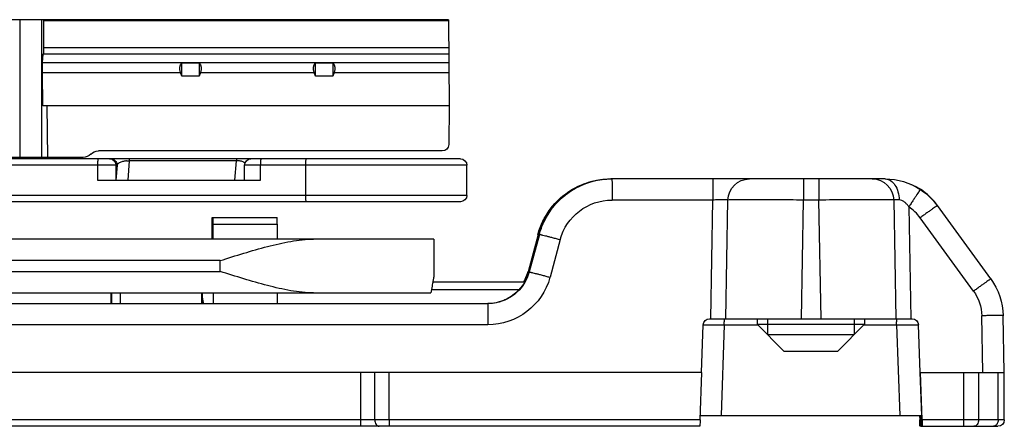
# Model space of a CAD drawing. Units: millimetres. Extents: x 455 to 1150, y -46 to 423.
# Drawn here: x 871 to 917, y 309 to 328 of the extents above; entities that cross this region are included whole.
import ezdxf

# ---------------------------------------------------------------- set-up
doc = ezdxf.new("R2010")
doc.units = ezdxf.units.MM
doc.header["$LTSCALE"] = 23.1
doc.layers.get('0').update_dxf_attribs({"linetype": 'CONTINUOUS'})
doc.layers.add('COMPONENTI_DI_ASSIEME', color=7, linetype='CONTINUOUS')

# ---------------------------------------------------------------- blocks, each defined once
blk = doc.blocks.new('new1')
at = {"layer": 'COMPONENTI_DI_ASSIEME', "linetype": 'Continuous'}
for p, q in [((1165.254, 1899.156), (1165.219, 1895.156)), ((1165.254, 1899.156), (1317.562, 1899.156)), ((1184.088, 1899.118), (1165.254, 1899.118)), ((1184.089, 1899.156), (1184.088, 1899.118)), ((1184.088, 1899.118), (1184.088, 1897.856)), ((1184.17, 1892.756), (1184.17, 1899.156)), ((1185.168, 1892.756), (1185.168, 1899.156)), ((1165.243, 1897.856), (1184.088, 1897.856)), ((1165.24, 1897.549), (1184.097, 1897.549)), ((1184.133, 1897.161), (1184.097, 1897.549)), ((1184.133, 1897.161), (1165.237, 1897.161)), ((1170.629, 1897.14), (1170.629, 1896.526)), ((1170.629, 1897.14), (1171.429, 1897.14)), ((1171.429, 1896.526), (1171.429, 1897.14)), ((1176.849, 1897.14), (1176.849, 1896.526)), ((1176.849, 1897.14), (1177.649, 1897.14)), ((1177.649, 1896.526), (1177.649, 1897.14)), ((1170.561, 1896.708), (1165.233, 1896.708)), ((1170.561, 1896.708), (1170.629, 1896.526)), ((1170.629, 1896.526), (1171.429, 1896.526)), ((1171.429, 1896.526), (1171.497, 1896.708)), ((1176.781, 1896.708), (1171.497, 1896.708)), ((1176.781, 1896.708), (1176.849, 1896.526)), ((1176.849, 1896.526), (1177.649, 1896.526)), ((1177.649, 1896.526), (1177.717, 1896.708)), ((1184.14, 1896.708), (1177.717, 1896.708)), ((1184.116, 1895.156), (1184.14, 1896.708)), ((1165.219, 1895.156), (1165.235, 1893.354)), ((1165.219, 1895.156), (1184.116, 1895.156)), ((1183.885, 1892.756), (1183.922, 1895.156)), ((1165.535, 1893.056), (1181.532, 1893.056)), ((1164.391, 1890.991), (1164.391, 1892.391)), ((1164.391, 1892.391), (1174.735, 1892.391)), ((1164.691, 1892.691), (1210.802, 1892.691)), ((1171.898, 1892.391), (1171.898, 1890.991)), ((1173.993, 1891.691), (1173.993, 1892.391)), ((1174.735, 1891.691), (1174.735, 1892.391)), ((1175.181, 1891.691), (1175.115, 1892.603)), ((1175.115, 1892.603), (1180.102, 1892.603)), ((1180.102, 1892.603), (1180.168, 1891.691)), ((1180.667, 1892.391), (1180.717, 1891.698)), ((1180.667, 1892.391), (1209.6, 1892.391)), ((1180.717, 1892.391), (1180.717, 1891.698)), ((1181.573, 1892.391), (1181.573, 1891.691)), ((1182.246, 1892.756), (1208.718, 1892.756)), ((1144.923, 1891.756), (1157.642, 1891.756)), ((1157.657, 1891.756), (1157.694, 1891.756)), ((1181.573, 1891.691), (1173.993, 1891.691)), ((1164.391, 1890.991), (1209.6, 1890.991)), ((1140.016, 1887.108), (1142.499, 1890.521)), ((1144.532, 1890.775), (1144.435, 1885.256)), ((1147.912, 1885.256), (1148.009, 1890.774)), ((1148.009, 1890.774), (1148.73, 1890.774)), ((1148.826, 1885.256), (1148.73, 1890.774)), ((1152.34, 1885.256), (1152.244, 1890.775)), ((1153.043, 1885.256), (1152.947, 1890.774)), ((1152.947, 1890.774), (1157.636, 1890.774)), ((1164.691, 1890.691), (1210.622, 1890.691)), ((1143.831, 1890.452), (1143.74, 1885.256)), ((1140.819, 1886.537), (1143.302, 1889.95)), ((1173.213, 1889.655), (1173.215, 1889.955)), ((1173.213, 1889.655), (1173.213, 1888.956)), ((1176.213, 1889.655), (1173.213, 1889.655)), ((1176.246, 1889.955), (1173.215, 1889.955)), ((1176.215, 1889.955), (1176.213, 1889.655)), ((1176.213, 1889.655), (1176.213, 1888.956)), ((1176.248, 1889.655), (1176.246, 1889.955)), ((1176.248, 1888.956), (1176.248, 1889.655)), ((1161.018, 1889.177), (1161.495, 1887.43)), ((1161.07, 1889.177), (1161.547, 1887.43)), ((1160.048, 1888.932), (1160.524, 1887.184)), ((1165.93, 1888.956), (1165.93, 1887.206)), ((1165.93, 1888.956), (1316.254, 1888.956)), ((1175.875, 1887.456), (1175.875, 1887.956)), ((1175.875, 1887.956), (1307.433, 1887.956)), ((1307.433, 1887.456), (1175.875, 1887.456)), ((1161.709, 1886.956), (1165.978, 1886.956)), ((1161.965, 1886.606), (1166.04, 1886.606)), ((1316.276, 1886.456), (1166.063, 1886.456)), ((1176.713, 1886.456), (1176.712, 1885.957)), ((1163.424, 1885.956), (1305.073, 1885.956)), ((1139.396, 1882.756), (1139.443, 1885.396)), ((1140.391, 1882.756), (1140.437, 1885.396)), ((1153.101, 1885.256), (1143.681, 1885.256)), ((1145.889, 1885.256), (1145.889, 1885.006)), ((1146.379, 1885.256), (1146.379, 1884.516)), ((1150.399, 1885.256), (1150.399, 1884.516)), ((1150.889, 1885.256), (1150.889, 1885.006)), ((1143.304, 1882.756), (1143.381, 1884.967)), ((1144.398, 1884.967), (1144.252, 1880.756)), ((1145.928, 1884.967), (1144.398, 1884.967)), ((1150.889, 1885.006), (1145.889, 1885.006)), ((1145.889, 1885.006), (1147.139, 1883.756)), ((1150.889, 1885.006), (1149.639, 1883.756)), ((1152.419, 1884.967), (1150.849, 1884.967)), ((1152.419, 1884.967), (1152.567, 1880.756)), ((1153.478, 1882.756), (1153.401, 1884.967)), ((1163.418, 1884.974), (1305.067, 1884.974)), ((1150.399, 1884.516), (1146.379, 1884.516)), ((1149.639, 1883.756), (1147.139, 1883.756)), ((1139.388, 1880.556), (1139.388, 1882.756)), ((1143.29, 1882.756), (1139.388, 1882.756)), ((1139.677, 1880.556), (1139.677, 1882.756)), ((1140.586, 1882.756), (1140.586, 1880.556)), ((1141.291, 1882.756), (1141.291, 1880.556)), ((1143.213, 1880.556), (1143.29, 1882.756)), ((1143.316, 1882.755), (1143.247, 1880.756)), ((1153.541, 1880.556), (1153.464, 1882.756)), ((1153.464, 1882.756), (1306.275, 1882.756)), ((1168.007, 1880.556), (1168.007, 1882.756)), ((1168.67, 1880.556), (1168.67, 1882.756)), ((1169.333, 1882.756), (1169.333, 1880.556)), ((1139.388, 1880.556), (1143.213, 1880.556)), ((1143.22, 1880.256), (1143.241, 1880.756)), ((1153.534, 1880.756), (1143.241, 1880.756)), ((1143.307, 1880.756), (1143.292, 1880.256)), ((1143.327, 1880.754), (1143.32, 1880.556)), ((1153.541, 1880.556), (1304.575, 1880.556)), ((1143.292, 1880.256), (1139.688, 1880.256)), ((1153.553, 1880.256), (1304.576, 1880.256))]:
    blk.add_line(p, q, dxfattribs=at)
for centre, radius, start, end in [((1165.535, 1893.356), 0.3, 180.5, 270), ((1181.532, 1892.556), 0.5, 44.427, 90), ((1182.246, 1893.256), 0.5, 224.427, 270), ((1164.691, 1892.391), 0.3, 90, 180), ((1174.435, 1892.391), 0.3, 0, 90), ((1180.101, 1891.397), 1.206, 84.0971, 89.976), ((1181.017, 1892.391), 0.3, 90.0755, 180.0753), ((1144.943, 1888.751), 3.006, 115.0635, 132.0267), ((1144.924, 1888.759), 2.997, 90.0243, 122.9906), ((1144.942, 1888.753), 3.004, 113.7035, 115.0637), ((1145.531, 1890.757), 1, 90.0263, 178.9813), ((1151.245, 1890.757), 0.999, 1.0022, 89.958), ((1157.642, 1888.257), 3.5, 25.208, 89.9993), ((1157.657, 1888.256), 3.5, 32.7912, 89.9978), ((1157.693, 1888.262), 3.494, 85.5264, 89.9935), ((1157.709, 1888.28), 3.477, 87.6984, 89.9969), ((1157.708, 1888.256), 3.5, 85.6613, 87.699), ((1157.694, 1888.256), 3.5, 33.0939, 85.5404), ((1157.707, 1888.246), 3.51, 85.0337, 85.662), ((1157.707, 1888.237), 3.519, 81.4323, 85.0326), ((1157.709, 1888.256), 3.5, 36.6993, 81.4308), ((1144.948, 1888.746), 3.013, 132.0402, 143.9132), ((1164.691, 1890.991), 0.3, 180, 270), ((1157.636, 1888.274), 2.5, 15.2496, 90.0006), ((1157.718, 1888.262), 3.489, 31.4544, 36.7031), ((1157.645, 1888.25), 3.514, 19.7377, 32.7605), ((1157.695, 1888.257), 3.498, 32.0945, 33.0939), ((1157.682, 1888.251), 3.513, 19.7323, 32.0664), ((1157.706, 1888.256), 3.503, 26.1322, 31.4421), ((1157.631, 1888.253), 3.511, 15.2706, 25.1954), ((1157.686, 1888.246), 3.525, 20.7715, 26.1361), ((1157.663, 1888.257), 3.494, 15.2632, 19.7303), ((1157.718, 1888.258), 3.491, 15.2705, 20.776), ((1157.7, 1888.258), 3.494, 15.2593, 19.7281), ((1163.424, 1887.956), 2, 195.2466, 258.7269), ((1163.44, 1887.957), 2, 195.2589, 242.409), ((1163.483, 1887.959), 2.007, 195.2812, 205.8038), ((1163.489, 1887.956), 1.997, 195.2715, 200.0056), ((1142.443, 1885.343), 3, 143.9705, 178.9961), ((1163.419, 1887.974), 3, 195.2524, 269.9978), ((1163.502, 1887.961), 2.011, 200.0028, 204.6538), ((1163.492, 1887.956), 2, 204.6507, 210.0076), ((1163.481, 1887.958), 2.005, 205.7958, 209.9926), ((1142.437, 1885.361), 2, 143.9691, 178.9941), ((1354.145, 1885.406), 177.425, 179.66072, 179.82239), ((1335.537, 1885.507), 155.017, 179.64892, 179.83408), ((1163.441, 1887.959), 2.002, 242.4174, 249.1461), ((1163.441, 1887.957), 2.001, 249.144, 255.3667), ((1163.441, 1887.961), 2.005, 255.3856, 265.8025), ((1163.425, 1887.965), 2.008, 258.7406, 269.9675), ((1163.44, 1887.958), 2.002, 265.8087, 268.9462), ((1098.741, 1884.964), 45.657, 0.0032, 0.1858), ((1106.763, 1884.964), 45.656, 0.0032, 0.1858), ((1139.688, 1880.556), 0.3, 179.9996, 269.9996)]:
    blk.add_arc(centre, radius, start, end, dxfattribs=at)
for centre, major_axis, ratio, start_param, end_param in [((1184.115, 1898.002), (0.008, 0.5), 0.050106, -4.414913, -3.577155), ((1171.025, 1896.708), (0.415, -0.415), 0.674509, 3.077023, 4.118977), ((1171.034, 1896.708), (0.415, 0.415), 0.674509, -0.977384, 0.06457), ((1177.245, 1896.708), (0.415, -0.415), 0.674509, 3.077023, 4.118977), ((1177.254, 1896.708), (0.415, 0.415), 0.674509, -0.977384, 0.06457), ((1184.115, 1896.708), (0.008, 0.5), 0.050106, -1.570027, -0.435563), ((1143.681, 1884.956), (0.195, 0.228), 0.999903, 0.707111, 2.243001), ((1153.101, 1884.956), (0.195, 0.228), 0.999903, -0.828779, 0.707111), ((1143.215, 1880.556), (0.01, 0.3), 0.005503, -4.712197, -3.1414), ((1143.319, 1880.556), (0.01, 0.3), 0.005503, 3.141785, 4.712581), ((1153.543, 1880.556), (-0.01, 0.3), 0.005503, 1.570604, 3.1414)]:
    blk.add_ellipse(centre, major_axis=major_axis, ratio=ratio, start_param=start_param, end_param=end_param, dxfattribs=at)
for points, knots in [([(1171.876, 1892.691), (1171.878, 1892.691), (1171.882, 1892.681), (1171.885, 1892.666), (1171.889, 1892.637), (1171.892, 1892.601), (1171.894, 1892.556), (1171.897, 1892.485), (1171.898, 1892.429), (1171.898, 1892.391)], [0, 0, 0, 0, 0.023695, 0.08169, 0.174287, 0.298063, 0.448596, 0.62031, 1, 1, 1, 1]), ([(1173.972, 1892.691), (1173.974, 1892.691), (1173.977, 1892.681), (1173.981, 1892.666), (1173.984, 1892.637), (1173.987, 1892.601), (1173.99, 1892.556), (1173.993, 1892.485), (1173.993, 1892.429), (1173.993, 1892.391)], [0, 0, 0, 0, 0.023695, 0.08169, 0.174287, 0.298063, 0.448596, 0.62031, 1, 1, 1, 1]), ([(1174.716, 1892.496), (1174.72, 1892.5), (1174.74, 1892.518), (1174.764, 1892.533), (1174.784, 1892.542)], [0, 0, 0, 0, 0.215592, 1, 1, 1, 1]), ([(1174.784, 1892.542), (1174.791, 1892.545), (1174.823, 1892.56), (1174.857, 1892.57), (1174.884, 1892.577)], [0, 0, 0, 0, 0.21594, 1, 1, 1, 1]), ([(1174.884, 1892.577), (1174.9, 1892.581), (1174.976, 1892.597), (1175.054, 1892.603), (1175.115, 1892.603)], [0, 0, 0, 0, 0.208623, 1, 1, 1, 1]), ([(1175.1, 1892.691), (1175.102, 1892.691), (1175.106, 1892.681), (1175.109, 1892.666), (1175.112, 1892.637), (1175.114, 1892.616), (1175.115, 1892.603)], [0, 0, 0, 0, 0.07942, 0.274076, 0.584648, 1, 1, 1, 1]), ([(1180.087, 1892.691), (1180.089, 1892.691), (1180.092, 1892.681), (1180.096, 1892.666), (1180.099, 1892.637), (1180.101, 1892.616), (1180.102, 1892.603)], [0, 0, 0, 0, 0.07942, 0.274076, 0.584648, 1, 1, 1, 1]), ([(1180.225, 1892.597), (1180.248, 1892.594), (1180.323, 1892.584), (1180.398, 1892.567), (1180.449, 1892.55)], [0, 0, 0, 0, 0.292954, 1, 1, 1, 1]), ([(1180.449, 1892.55), (1180.503, 1892.532), (1180.588, 1892.495), (1180.657, 1892.424), (1180.667, 1892.391)], [0, 0, 0, 0, 0.622232, 1, 1, 1, 1]), ([(1180.864, 1892.673), (1180.808, 1892.652), (1180.705, 1892.574), (1180.667, 1892.451), (1180.667, 1892.391)], [0, 0, 0, 0, 0.499752, 1, 1, 1, 1]), ([(1181.552, 1892.691), (1181.554, 1892.691), (1181.557, 1892.681), (1181.561, 1892.666), (1181.564, 1892.637), (1181.567, 1892.601), (1181.57, 1892.556), (1181.573, 1892.485), (1181.573, 1892.429), (1181.573, 1892.391)], [0, 0, 0, 0, 0.023695, 0.08169, 0.174287, 0.298063, 0.448596, 0.62031, 1, 1, 1, 1]), ([(1144.923, 1891.756), (1144.838, 1891.756), (1144.654, 1891.694), (1144.45, 1891.467), (1144.316, 1891.15), (1144.284, 1890.907), (1144.282, 1890.781)], [0, 0, 0, 0, 0.198742, 0.430342, 0.70215, 1, 1, 1, 1]), ([(1148.014, 1891.756), (1148.014, 1891.756), (1148.014, 1891.754), (1148.014, 1891.751), (1148.014, 1891.745), (1148.013, 1891.733), (1148.013, 1891.711), (1148.012, 1891.679), (1148.012, 1891.638), (1148.011, 1891.567), (1148.011, 1891.461), (1148.01, 1891.314), (1148.009, 1891.146), (1148.009, 1890.964), (1148.009, 1890.838), (1148.009, 1890.774)], [0, 0, 0, 0, 0.00124, 0.004864, 0.010868, 0.01923, 0.042946, 0.075837, 0.117669, 0.167974, 0.29189, 0.443098, 0.616034, 0.804398, 1, 1, 1, 1]), ([(1148.736, 1891.756), (1148.735, 1891.756), (1148.736, 1891.754), (1148.735, 1891.751), (1148.735, 1891.745), (1148.734, 1891.733), (1148.734, 1891.711), (1148.733, 1891.679), (1148.733, 1891.638), (1148.732, 1891.567), (1148.732, 1891.461), (1148.731, 1891.314), (1148.731, 1891.146), (1148.73, 1890.964), (1148.73, 1890.838), (1148.73, 1890.774)], [0, 0, 0, 0, 0.00124, 0.004864, 0.010868, 0.01923, 0.042946, 0.075837, 0.117669, 0.167974, 0.29189, 0.443097, 0.616034, 0.804398, 1, 1, 1, 1]), ([(1152.952, 1891.756), (1152.952, 1891.756), (1152.952, 1891.754), (1152.951, 1891.751), (1152.951, 1891.745), (1152.951, 1891.733), (1152.951, 1891.711), (1152.95, 1891.679), (1152.95, 1891.638), (1152.949, 1891.567), (1152.948, 1891.461), (1152.948, 1891.314), (1152.947, 1891.146), (1152.947, 1890.964), (1152.947, 1890.838), (1152.947, 1890.774)], [0, 0, 0, 0, 0.00124, 0.004864, 0.010868, 0.01923, 0.042946, 0.075837, 0.117669, 0.167974, 0.29189, 0.443098, 0.616034, 0.804398, 1, 1, 1, 1]), ([(1157.642, 1891.756), (1157.641, 1891.756), (1157.642, 1891.754), (1157.641, 1891.751), (1157.641, 1891.745), (1157.641, 1891.733), (1157.64, 1891.711), (1157.64, 1891.679), (1157.639, 1891.638), (1157.639, 1891.567), (1157.638, 1891.461), (1157.637, 1891.314), (1157.637, 1891.146), (1157.636, 1890.964), (1157.636, 1890.838), (1157.636, 1890.774)], [0, 0, 0, 0, 0.00124, 0.004864, 0.010868, 0.01923, 0.042946, 0.075837, 0.117669, 0.167974, 0.291891, 0.443098, 0.616034, 0.804398, 1, 1, 1, 1]), ([(1143.292, 1891.273), (1143.293, 1891.274), (1143.297, 1891.264), (1143.304, 1891.258), (1143.318, 1891.236), (1143.335, 1891.21), (1143.358, 1891.176), (1143.397, 1891.117), (1143.455, 1891.028), (1143.536, 1890.905), (1143.628, 1890.764), (1143.727, 1890.611), (1143.796, 1890.506), (1143.831, 1890.452)], [0, 0, 0, 0, 0.004573, 0.018698, 0.042214, 0.074948, 0.116666, 0.166899, 0.290793, 0.442125, 0.615309, 0.804012, 1, 1, 1, 1]), ([(1171.898, 1890.991), (1171.898, 1890.953), (1171.897, 1890.897), (1171.894, 1890.826), (1171.892, 1890.781), (1171.889, 1890.745), (1171.885, 1890.716), (1171.882, 1890.701), (1171.878, 1890.691), (1171.876, 1890.691)], [0, 0, 0, 0, 0.37969, 0.551404, 0.701937, 0.825713, 0.91831, 0.976305, 1, 1, 1, 1]), ([(1142.499, 1890.521), (1142.499, 1890.522), (1142.507, 1890.515), (1142.516, 1890.512), (1142.537, 1890.497), (1142.563, 1890.48), (1142.597, 1890.456), (1142.655, 1890.415), (1142.742, 1890.354), (1142.862, 1890.268), (1142.999, 1890.17), (1143.147, 1890.062), (1143.25, 1889.988), (1143.302, 1889.95)], [0, 0, 0, 0, 0.004544, 0.018594, 0.042046, 0.074733, 0.116426, 0.166652, 0.29058, 0.44199, 0.615262, 0.804026, 1, 1, 1, 1]), ([(1143.831, 1890.452), (1143.858, 1890.495), (1143.918, 1890.578), (1144.024, 1890.686), (1144.147, 1890.761), (1144.239, 1890.781), (1144.282, 1890.781)], [0, 0, 0, 0, 0.264816, 0.527271, 0.778104, 1, 1, 1, 1]), ([(1144.282, 1890.781), (1144.315, 1890.781), (1144.375, 1890.781), (1144.451, 1890.78), (1144.499, 1890.779), (1144.523, 1890.776), (1144.53, 1890.776), (1144.532, 1890.775)], [0, 0, 0, 0, 0.40428, 0.71357, 0.914759, 0.97208, 1, 1, 1, 1]), ([(1144.532, 1890.775), (1144.542, 1890.776), (1144.572, 1890.776), (1144.633, 1890.778), (1144.725, 1890.779), (1144.906, 1890.78), (1145.201, 1890.781), (1145.628, 1890.781), (1146.142, 1890.781), (1146.946, 1890.779), (1147.576, 1890.776), (1148.009, 1890.774)], [0, 0, 0, 0, 0.008591, 0.026193, 0.052658, 0.087753, 0.182451, 0.30689, 0.456586, 0.626127, 1, 1, 1, 1]), ([(1148.73, 1890.774), (1149.164, 1890.776), (1149.796, 1890.779), (1150.602, 1890.781), (1151.121, 1890.781), (1151.554, 1890.781), (1151.886, 1890.781), (1152.105, 1890.777), (1152.211, 1890.778), (1152.244, 1890.775)], [0, 0, 0, 0, 0.370509, 0.539197, 0.688656, 0.813429, 0.909022, 0.971982, 1, 1, 1, 1]), ([(1152.244, 1890.775), (1152.25, 1890.777), (1152.272, 1890.777), (1152.315, 1890.78), (1152.382, 1890.781), (1152.468, 1890.781), (1152.572, 1890.781), (1152.734, 1890.779), (1152.86, 1890.776), (1152.947, 1890.774)], [0, 0, 0, 0, 0.028155, 0.091044, 0.18656, 0.311302, 0.460739, 0.629407, 1, 1, 1, 1]), ([(1161.018, 1889.177), (1161.017, 1889.179), (1161.008, 1889.176), (1160.996, 1889.176), (1160.971, 1889.17), (1160.939, 1889.163), (1160.898, 1889.153), (1160.827, 1889.136), (1160.722, 1889.11), (1160.577, 1889.073), (1160.412, 1889.03), (1160.233, 1888.982), (1160.11, 1888.949), (1160.048, 1888.932)], [0, 0, 0, 0, 0.005619, 0.020558, 0.044774, 0.078105, 0.120314, 0.170926, 0.295211, 0.446393, 0.618823, 0.806115, 1, 1, 1, 1]), ([(1161.07, 1889.177), (1161.07, 1889.178), (1161.066, 1889.177), (1161.06, 1889.176), (1161.049, 1889.173), (1161.041, 1889.172), (1161.036, 1889.17)], [0, 0, 0, 0, 0.072628, 0.263954, 0.573533, 1, 1, 1, 1]), ([(1175.875, 1887.956), (1175.508, 1888.073), (1174.777, 1888.304), (1173.684, 1888.621), (1172.604, 1888.87), (1171.878, 1888.956), (1171.522, 1888.956)], [0, 0, 0, 0, 0.258146, 0.513167, 0.761734, 1, 1, 1, 1]), ([(1161.495, 1887.43), (1161.494, 1887.432), (1161.485, 1887.429), (1161.472, 1887.429), (1161.447, 1887.423), (1161.415, 1887.416), (1161.374, 1887.406), (1161.303, 1887.389), (1161.198, 1887.363), (1161.053, 1887.326), (1160.888, 1887.282), (1160.71, 1887.235), (1160.587, 1887.201), (1160.524, 1887.184)], [0, 0, 0, 0, 0.005619, 0.020558, 0.044774, 0.078105, 0.120314, 0.170926, 0.295211, 0.446393, 0.618823, 0.806114, 1, 1, 1, 1]), ([(1161.547, 1887.43), (1161.546, 1887.431), (1161.542, 1887.429), (1161.537, 1887.429), (1161.526, 1887.426), (1161.518, 1887.425), (1161.513, 1887.423)], [0, 0, 0, 0, 0.072708, 0.264044, 0.57359, 1, 1, 1, 1]), ([(1171.522, 1886.456), (1171.878, 1886.456), (1172.604, 1886.543), (1173.684, 1886.792), (1174.777, 1887.109), (1175.508, 1887.34), (1175.875, 1887.456)], [0, 0, 0, 0, 0.238266, 0.486833, 0.741854, 1, 1, 1, 1]), ([(1140.016, 1887.108), (1140.017, 1887.11), (1140.025, 1887.102), (1140.034, 1887.099), (1140.054, 1887.084), (1140.08, 1887.067), (1140.114, 1887.043), (1140.172, 1887.003), (1140.26, 1886.941), (1140.379, 1886.855), (1140.516, 1886.757), (1140.665, 1886.649), (1140.767, 1886.575), (1140.819, 1886.537)], [0, 0, 0, 0, 0.004544, 0.018594, 0.042046, 0.074733, 0.116426, 0.166652, 0.29058, 0.44199, 0.615262, 0.804026, 1, 1, 1, 1]), ([(1165.93, 1887.206), (1165.93, 1887.2), (1165.935, 1887.18), (1165.942, 1887.14), (1165.955, 1887.077), (1165.971, 1886.991), (1165.992, 1886.885), (1166.024, 1886.704), (1166.048, 1886.559), (1166.063, 1886.456)], [0, 0, 0, 0, 0.023154, 0.077709, 0.162942, 0.277736, 0.42065, 0.589969, 1, 1, 1, 1]), ([(1173.198, 1885.956), (1173.198, 1885.993), (1173.198, 1886.061), (1173.199, 1886.159), (1173.199, 1886.233), (1173.2, 1886.286), (1173.2, 1886.32), (1173.2, 1886.351), (1173.201, 1886.378), (1173.201, 1886.401), (1173.201, 1886.417), (1173.202, 1886.428), (1173.202, 1886.435), (1173.202, 1886.441), (1173.202, 1886.446), (1173.202, 1886.45), (1173.202, 1886.452), (1173.203, 1886.454), (1173.203, 1886.455), (1173.203, 1886.455)], [0, 0, 0, 0, 0.217558, 0.414247, 0.586709, 0.66293, 0.732017, 0.793694, 0.847696, 0.893777, 0.931758, 0.94766, 0.961477, 0.973191, 0.982792, 0.990275, 0.995635, 0.998868, 1, 1, 1, 1]), ([(1176.203, 1886.455), (1176.203, 1886.455), (1176.203, 1886.454), (1176.202, 1886.452), (1176.202, 1886.45), (1176.202, 1886.446), (1176.202, 1886.441), (1176.202, 1886.435), (1176.202, 1886.428), (1176.201, 1886.417), (1176.201, 1886.401), (1176.201, 1886.378), (1176.2, 1886.351), (1176.2, 1886.32), (1176.2, 1886.286), (1176.199, 1886.233), (1176.199, 1886.159), (1176.198, 1886.061), (1176.198, 1885.993), (1176.198, 1885.956)], [0, 0, 0, 0, 0.001132, 0.004365, 0.009725, 0.017208, 0.026809, 0.038523, 0.05234, 0.068242, 0.106223, 0.152304, 0.206306, 0.267983, 0.33707, 0.413291, 0.585753, 0.782442, 1, 1, 1, 1]), ([(1176.64, 1885.956), (1176.648, 1885.998), (1176.681, 1886.163), (1176.702, 1886.33), (1176.712, 1886.456)], [0, 0, 0, 0, 0.250573, 1, 1, 1, 1]), ([(1176.721, 1885.957), (1176.721, 1885.979), (1176.721, 1886.013), (1176.721, 1886.057), (1176.721, 1886.089), (1176.721, 1886.121), (1176.722, 1886.154), (1176.722, 1886.182), (1176.722, 1886.201), (1176.722, 1886.212), (1176.722, 1886.221), (1176.722, 1886.228), (1176.722, 1886.238), (1176.722, 1886.255), (1176.722, 1886.29), (1176.722, 1886.33), (1176.723, 1886.366), (1176.723, 1886.385), (1176.723, 1886.404), (1176.723, 1886.428), (1176.723, 1886.447), (1176.723, 1886.457)], [0, 0, 0, 0, 0.125, 0.1875, 0.25, 0.3125, 0.375, 0.4375, 0.46875, 0.484375, 0.5, 0.515625, 0.53125, 0.5625, 0.625, 0.75, 0.8125, 0.84375, 0.875, 0.9375, 1, 1, 1, 1]), ([(1180.926, 1886.457), (1180.926, 1886.449), (1180.926, 1886.434), (1180.926, 1886.415), (1180.926, 1886.402), (1180.926, 1886.395), (1180.926, 1886.381), (1180.926, 1886.366), (1180.925, 1886.349), (1180.925, 1886.338), (1180.925, 1886.33), (1180.925, 1886.322), (1180.925, 1886.315), (1180.925, 1886.299), (1180.925, 1886.282), (1180.925, 1886.261), (1180.925, 1886.246), (1180.924, 1886.23), (1180.924, 1886.208), (1180.924, 1886.189), (1180.924, 1886.173), (1180.924, 1886.165), (1180.924, 1886.156), (1180.924, 1886.144), (1180.924, 1886.128), (1180.924, 1886.104), (1180.924, 1886.079), (1180.923, 1886.054), (1180.923, 1886.028), (1180.923, 1885.996), (1180.923, 1885.97), (1180.923, 1885.957)], [0, 0, 0, 0, 0.0625, 0.125, 0.15625, 0.171875, 0.1875, 0.25, 0.28125, 0.3125, 0.328125, 0.34375, 0.359375, 0.375, 0.4375, 0.46875, 0.5, 0.53125, 0.5625, 0.625, 0.640625, 0.65625, 0.671875, 0.6875, 0.71875, 0.75, 0.8125, 0.84375, 0.875, 0.9375, 1, 1, 1, 1]), ([(1180.927, 1886.457), (1180.926, 1886.389), (1180.925, 1886.223), (1180.924, 1886.056), (1180.923, 1885.957)], [0, 0, 0, 0, 0.405772, 1, 1, 1, 1]), ([(1180.937, 1885.957), (1180.937, 1886.056), (1180.936, 1886.223), (1180.934, 1886.389), (1180.933, 1886.457)], [0, 0, 0, 0, 0.594228, 1, 1, 1, 1]), ([(1163.424, 1885.956), (1163.423, 1885.956), (1163.424, 1885.954), (1163.423, 1885.951), (1163.423, 1885.945), (1163.423, 1885.933), (1163.422, 1885.911), (1163.422, 1885.879), (1163.421, 1885.838), (1163.421, 1885.767), (1163.42, 1885.661), (1163.419, 1885.514), (1163.419, 1885.346), (1163.418, 1885.164), (1163.418, 1885.038), (1163.418, 1884.974)], [0, 0, 0, 0, 0.00124, 0.004864, 0.010868, 0.01923, 0.042946, 0.075837, 0.117669, 0.167974, 0.29189, 0.443098, 0.616034, 0.804398, 1, 1, 1, 1]), ([(1139.443, 1885.396), (1139.442, 1885.397), (1139.453, 1885.398), (1139.463, 1885.4), (1139.488, 1885.4), (1139.52, 1885.401), (1139.561, 1885.402), (1139.633, 1885.403), (1139.741, 1885.403), (1139.89, 1885.403), (1140.06, 1885.401), (1140.245, 1885.399), (1140.372, 1885.397), (1140.437, 1885.396)], [0, 0, 0, 0, 0.004654, 0.018713, 0.042177, 0.074894, 0.116635, 0.166925, 0.291, 0.442534, 0.615834, 0.804448, 1, 1, 1, 1]), ([(1144.396, 1885.256), (1144.397, 1885.256), (1144.396, 1885.251), (1144.398, 1885.246), (1144.397, 1885.233), (1144.397, 1885.217), (1144.397, 1885.196), (1144.398, 1885.161), (1144.398, 1885.132), (1144.398, 1885.112)], [0, 0, 0, 0, 0.017348, 0.068439, 0.152116, 0.267195, 0.412213, 0.584592, 1, 1, 1, 1]), ([(1152.418, 1885.256), (1152.419, 1885.256), (1152.417, 1885.251), (1152.419, 1885.246), (1152.418, 1885.233), (1152.419, 1885.217), (1152.419, 1885.196), (1152.419, 1885.161), (1152.419, 1885.132), (1152.419, 1885.112)], [0, 0, 0, 0, 0.017348, 0.068439, 0.152116, 0.267195, 0.412213, 0.584592, 1, 1, 1, 1]), ([(1144.398, 1884.967), (1144.333, 1884.968), (1144.205, 1884.969), (1144.02, 1884.97), (1143.849, 1884.971), (1143.699, 1884.971), (1143.589, 1884.971), (1143.517, 1884.971), (1143.474, 1884.97), (1143.441, 1884.969), (1143.416, 1884.97), (1143.403, 1884.967), (1143.394, 1884.968), (1143.393, 1884.967)], [0, 0, 0, 0, 0.194176, 0.381418, 0.553797, 0.705029, 0.829374, 0.879934, 0.922083, 0.955437, 0.979666, 0.994549, 1, 1, 1, 1]), ([(1153.402, 1884.968), (1153.365, 1884.971), (1153.253, 1884.971), (1153.041, 1884.972), (1152.751, 1884.97), (1152.535, 1884.968), (1152.419, 1884.967)], [0, 0, 0, 0, 0.114952, 0.340279, 0.647889, 1, 1, 1, 1]), ([(1139.677, 1880.556), (1139.677, 1880.518), (1139.687, 1880.443), (1139.732, 1880.344), (1139.801, 1880.275), (1139.862, 1880.256), (1139.89, 1880.256)], [0, 0, 0, 0, 0.287411, 0.554507, 0.789897, 1, 1, 1, 1]), ([(1140.586, 1880.556), (1140.586, 1880.518), (1140.596, 1880.443), (1140.641, 1880.344), (1140.71, 1880.275), (1140.771, 1880.256), (1140.799, 1880.256)], [0, 0, 0, 0, 0.287411, 0.554507, 0.789897, 1, 1, 1, 1]), ([(1141.291, 1880.556), (1141.291, 1880.518), (1141.291, 1880.463), (1141.292, 1880.392), (1141.292, 1880.347), (1141.292, 1880.31), (1141.292, 1880.285), (1141.293, 1880.27), (1141.292, 1880.263), (1141.293, 1880.259), (1141.293, 1880.256), (1141.293, 1880.256)], [0, 0, 0, 0, 0.382661, 0.555607, 0.707067, 0.831344, 0.923835, 0.956867, 0.980689, 0.995122, 1, 1, 1, 1]), ([(1168.007, 1880.556), (1168.007, 1880.518), (1168.007, 1880.463), (1168.007, 1880.392), (1168.008, 1880.347), (1168.008, 1880.31), (1168.008, 1880.285), (1168.009, 1880.27), (1168.008, 1880.263), (1168.009, 1880.259), (1168.008, 1880.256), (1168.009, 1880.256)], [0, 0, 0, 0, 0.382661, 0.555607, 0.707067, 0.831344, 0.923835, 0.956867, 0.980689, 0.995122, 1, 1, 1, 1]), ([(1168.67, 1880.556), (1168.67, 1880.518), (1168.661, 1880.443), (1168.62, 1880.346), (1168.556, 1880.275), (1168.499, 1880.256), (1168.473, 1880.256)], [0, 0, 0, 0, 0.295253, 0.566326, 0.798951, 1, 1, 1, 1]), ([(1169.333, 1880.556), (1169.333, 1880.518), (1169.333, 1880.463), (1169.333, 1880.392), (1169.333, 1880.347), (1169.334, 1880.31), (1169.334, 1880.285), (1169.334, 1880.27), (1169.334, 1880.263), (1169.335, 1880.259), (1169.334, 1880.256), (1169.334, 1880.256)], [0, 0, 0, 0, 0.382661, 0.555607, 0.707067, 0.831344, 0.923835, 0.956867, 0.980689, 0.995122, 1, 1, 1, 1])]:
    blk.add_open_spline(points, degree=3, knots=knots, dxfattribs=at)
for points in [[(1180.966, 1892.691), (1180.932, 1892.691), (1180.897, 1892.685), (1180.864, 1892.673)], [(1142.499, 1890.521), (1142.713, 1890.816), (1142.986, 1891.075), (1143.292, 1891.273)], [(1143.302, 1889.95), (1143.445, 1890.147), (1143.627, 1890.319), (1143.831, 1890.452)]]:
    blk.add_open_spline(points, degree=3, dxfattribs=at)

msp = doc.modelspace()

# ---------------------------------------------------------------- block references
at = {"color": 3, "xscale": -1}
msp.add_blockref('new1', (2055.987, -1571.521), dxfattribs=at)

doc.saveas('drawing.dxf')
